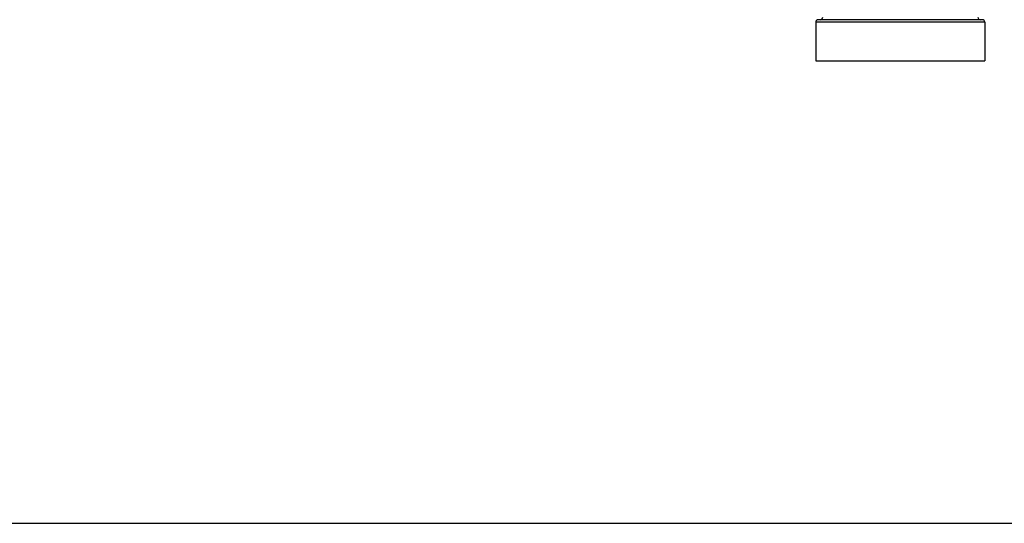
# Model space of a CAD drawing. Units: inches. Extents: x 0 to 11, y 0 to 8.5.
# Drawn here: x 4.3 to 7.7, y 0 to 1.7 of the extents above; entities that cross this region are included whole.
import ezdxf

# ---------------------------------------------------------------- set-up
doc = ezdxf.new("R2010")
doc.units = ezdxf.units.IN
doc.header["$LTSCALE"] = 0.605
doc.header["$MEASUREMENT"] = 0
doc.layers.get('0').update_dxf_attribs({"linetype": 'CONTINUOUS'})

msp = doc.modelspace()

# ---------------------------------------------------------------- linework, layer by layer
at = {"color": 7, "linetype": 'CONTINUOUS'}
for p, q in [((7.6065, 1.7331), (7.0425, 1.7331)), ((7.6155, 1.7241), (7.0335, 1.7241)), ((7.0335, 1.7241), (7.0335, 1.5921)), ((7.6155, 1.7241), (7.6155, 1.5921)), ((7.0335, 1.5921), (7.6155, 1.5921)), ((0, 0), (11, 0))]:
    msp.add_line(p, q, dxfattribs=at)
for centre, start, end in [((7.0425, 1.7241), 90, 180), ((7.0485, 1.7421), 270, 360), ((7.6005, 1.7421), 180, 270), ((7.6065, 1.7241), 0, 90)]:
    msp.add_arc(centre, 0.009, start, end, dxfattribs=at)

doc.saveas('drawing.dxf')
